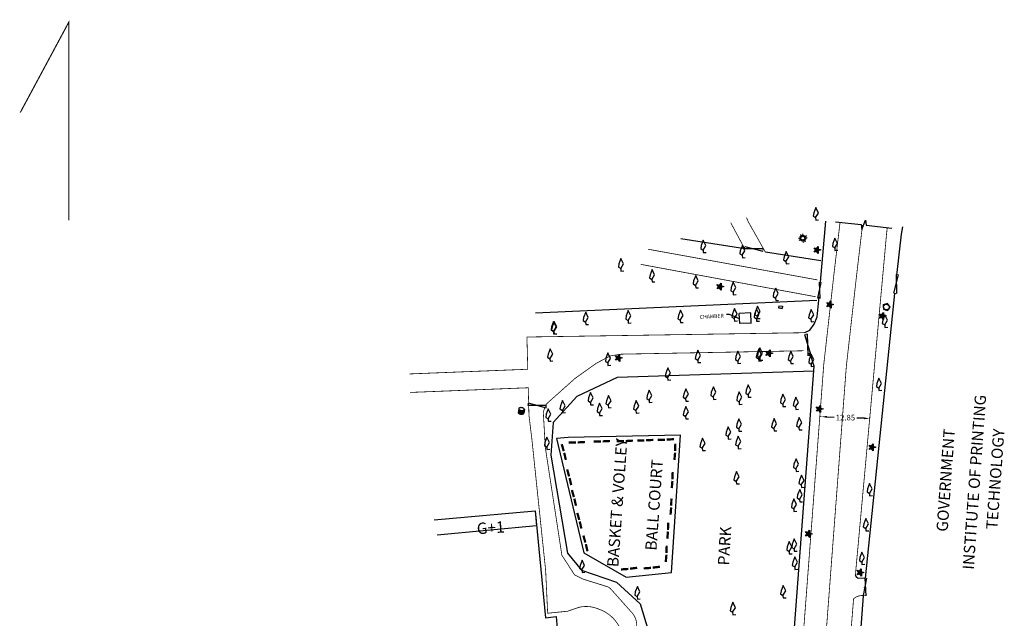
# Model space of a CAD drawing. Extents: x 1920 to 3327, y 3956 to 4445.
# Drawn here: x 2640 to 2901, y 4282 to 4440 of the extents above; entities that cross this region are included whole.
import ezdxf
from ezdxf.enums import TextEntityAlignment as Align

# ---------------------------------------------------------------- set-up
doc = ezdxf.new("R2010")
doc.units = 0
doc.header["$LTSCALE"] = 4
doc.header["$MEASUREMENT"] = 0
doc.header["$PDSIZE"] = -11.8
doc.layers.get('0').update_dxf_attribs({"linetype": 'CONTINUOUS'})
doc.layers.get('DEFPOINTS').update_dxf_attribs({"linetype": 'CONTINUOUS'})
for name, color, linetype in [('BREAK', 7, 'CONTINUOUS'), ('BUILT_GOVT', 8, 'CONTINUOUS'), ('BWPP', 4, 'CONTINUOUS'), ('BWSVALVE', 4, 'CONTINUOUS'), ('BWV', 7, 'CONTINUOUS'), ('CHAMBER', 120, 'CONTINUOUS'), ('COMPOUNDWALL', 6, 'CONTINUOUS'), ('CW_BRICK', 200, 'CONTINUOUS'), ('CW_MSFENCE', 30, 'FENCELINE1'), ('CW_STONE', 7, 'FENCELINE2'), ('DB', 8, 'CONTINUOUS'), ('DIM', 7, 'CONTINUOUS'), ('FB', 1, 'CONTINUOUS'), ('GATE', 7, 'CONTINUOUS'), ('GATEWALL', 220, 'CONTINUOUS'), ('LP', 1, 'CONTINUOUS'), ('MED_STONE', 7, 'CONTINUOUS'), ('MH', 6, 'CONTINUOUS'), ('ROAD', 5, 'CONTINUOUS'), ('SITTINGSTONES', 115, 'CONTINUOUS'), ('TEXT', 7, 'CONTINUOUS'), ('TR', 82, 'CONTINUOUS'), ('WF', 1, 'CONTINUOUS')]:
    doc.layers.add(name, color=color, linetype=linetype)
doc.styles.add('ROMANS', font='Romans')
doc.linetypes.add('FENCELINE1', pattern='A,0.25,-0.1,[133,ltypeshp.shx,S=0.1,R=0,X=-0.1,Y=0],-0.1,1', length=1.45)
doc.linetypes.add('FENCELINE2', pattern='A,0.25,-0.1,[132,ltypeshp.shx,S=0.1,R=0,X=-0.1,Y=0],-0.1,1', length=1.45)
doc.dimstyles.get("Standard").update_dxf_attribs({"dimscale": 0, "dimtxt": 2.5, "dimasz": 2.5, "dimexe": 0.18, "dimexo": 0.0625, "dimgap": 0.09, "dimtad": 0, "dimtih": 1, "dimtoh": 1, "dimzin": 0, "dimtxsty": 'ROMANS', "dimcen": 0.09, "dimazin": 3, "dimtfac": 1, "dimtofl": 0, "dimtmove": 0, "dimatfit": 3, "dimtolj": 1, "dimtzin": 0})

# ---------------------------------------------------------------- blocks, each defined once
blk = doc.blocks.new('*D102')
at = {"color": 0, "linetype": 'BYBLOCK'}
for p, q in [((2852.33, 4335.22), (2852.33, 4335.33)), ((2853.82, 4335.1), (2855.76, 4335.02)), ((2863.67, 4334.72), (2861.73, 4334.79)), ((2865.17, 4334.73), (2865.17, 4334.84))]:
    blk.add_line(p, q, dxfattribs=at)
for points in [[(2853.83, 4335.35), (2853.81, 4334.85), (2852.32, 4335.15)], [(2863.68, 4334.97), (2863.66, 4334.47), (2865.16, 4334.66)]]:
    blk.add_solid(points, dxfattribs=at)
at = {"layer": 'DEFPOINTS', "color": 0, "linetype": 'BYBLOCK'}
for p in [(2852.32, 4335.15), (2852.32, 4335.15), (2865.16, 4334.66)]:
    blk.add_point(p, dxfattribs=at)
at = {"color": 0, "linetype": 'BYBLOCK', "insert": (2858.74, 4334.91), "char_height": 1.5, "attachment_point": 5, "style": 'ROMANS'}
blk.add_mtext('\\A1;12.85', dxfattribs=at)
blk = doc.blocks.new('BWV')
at = {"layer": 'BWV', "const_width": 0.1}
for points in [[(-1, 0), (1, 0)], [(0, 0), (0, 1)]]:
    blk.add_lwpolyline(points, dxfattribs=at)
blk = doc.blocks.new('A$C2703609A')
at = {"layer": 'GATE'}
for p, q in [((0.03, 0.3), (2.24, 4.02)), ((1.73, 4.24), (0.54, 0.08))]:
    blk.add_line(p, q, dxfattribs=at)
at = {"layer": 'GATE', "const_width": 0.167}
for points in [[(1.73, 4.24), (2.24, 4.02)], [(0.03, 0.3), (0.54, 0.08)]]:
    blk.add_lwpolyline(points, dxfattribs=at)
blk = doc.blocks.new('*X11')
at = {"color": 0}
for p, q in [((2391.72, -264.52), (2391.88, -264.36)), ((2391.77, -264.66), (2392.03, -264.39)), ((2391.81, -264.79), (2391.92, -264.68)), ((2391.85, -264.92), (2391.92, -264.86)), ((2391.9, -265.06), (2391.94, -265.01)), ((2391.94, -265.19), (2391.99, -265.14)), ((2391.98, -265.32), (2392.06, -265.25)), ((2392.03, -265.46), (2392.15, -265.34)), ((2392.07, -265.59), (2392.24, -265.42)), ((2392.23, -265.61), (2392.36, -265.48)), ((2392.26, -264.17), (2392.53, -263.89)), ((2392.41, -265.61), (2392.49, -265.53)), ((2392.54, -264.06), (2392.74, -263.86)), ((2392.59, -265.61), (2392.64, -265.55)), ((2392.73, -264.05), (2392.85, -263.93)), ((2392.76, -265.61), (2392.84, -265.52)), ((2392.88, -264.08), (2392.95, -264)), ((2392.94, -265.61), (2393.22, -265.32)), ((2393, -264.13), (2393.05, -264.08)), ((2393.11, -264.2), (2393.15, -264.15)), ((2393.12, -265.61), (2393.32, -265.41)), ((2393.21, -264.27), (2393.26, -264.23)), ((2393.22, -265.32), (2393.4, -265.14)), ((2393.28, -264.38), (2393.36, -264.3)), ((2393.35, -264.49), (2393.46, -264.38)), ((2393.39, -264.62), (2393.56, -264.45)), ((2393.39, -264.98), (2393.49, -264.88)), ((2393.41, -264.78), (2393.57, -264.62))]:
    blk.add_line(p, q, dxfattribs=at)
blk = doc.blocks.new('MH')
blk.add_lwpolyline([(0.58, 0.82), (-0.6, 0.8), (-0.95, -0.32), (0.01, -1), (0.95, -0.3)], close=True)
blk.add_circle((0, 0), 0.75)
at = {"rotation": 324.7139906280657}
blk.add_blockref('*X11', (-1800.12, 1598.29), dxfattribs=at)
blk = doc.blocks.new('BWPP')
for points in [[(-0.74, 0.26), (-1.14, 0.26)], [(-0.26, 1.14), (-0.26, 0.74)], [(0.26, 1.14), (0.26, 0.74)], [(1.14, 0.26), (0.74, 0.26)], [(-0.74, -0.26), (-1.14, -0.26)], [(-0.26, -0.74), (-0.26, -1.14)], [(0.26, -0.74), (0.26, -1.14)], [(1.14, -0.26), (0.74, -0.26)]]:
    blk.add_lwpolyline(points)
for radius in [0.781, 0.521]:
    blk.add_circle((0, 0), radius)
blk = doc.blocks.new('*X12')
at = {"color": 0}
for p, q in [((2418.5, -230.35), (2418.5, -229.35)), ((2418.75, -230.46), (2418.75, -229.46)), ((2419, -230.5), (2419, -229.5)), ((2419.25, -230.5), (2419.25, -229.5)), ((2419.5, -230.46), (2419.5, -229.46)), ((2419.75, -230.34), (2419.75, -229.34))]:
    blk.add_line(p, q, dxfattribs=at)
blk = doc.blocks.new('DB')
for p, q in [((-0.36, 1), (-0.79, 0.09)), ((1, 0.36), (0.57, -0.54))]:
    blk.add_line(p, q)
at = {"flags": 128}
blk.add_lwpolyline([(-0.79, 0.09), (-0.8, 0.03), (-0.79, -0.05), (-0.76, -0.13), (-0.71, -0.21), (-0.64, -0.3), (-0.54, -0.38), (-0.44, -0.45), (-0.32, -0.52), (-0.19, -0.58), (-0.07, -0.63), (0.06, -0.66), (0.18, -0.68), (0.29, -0.68), (0.39, -0.67), (0.47, -0.64), (0.53, -0.6), (0.57, -0.54)], dxfattribs=at)
blk.add_lwpolyline([(1, 0.36), (1.01, 0.43), (1, 0.51), (0.97, 0.59), (0.91, 0.68), (0.84, 0.76), (0.74, 0.84), (0.62, 0.92), (0.5, 0.99), (0.37, 1.05), (0.24, 1.09), (0.11, 1.12), (-0.01, 1.13), (-0.12, 1.13), (-0.22, 1.11), (-0.29, 1.08), (-0.35, 1.03), (-0.37, 0.96), (-0.38, 0.89), (-0.36, 0.81), (-0.31, 0.73), (-0.24, 0.64), (-0.15, 0.56), (-0.05, 0.48), (0.07, 0.4), (0.2, 0.34), (0.33, 0.29), (0.46, 0.25), (0.59, 0.23), (0.7, 0.23), (0.81, 0.24), (0.89, 0.26), (0.96, 0.31)], close=True, dxfattribs=at)
at = {"rotation": 335.0000000000032}
blk.add_blockref('*X12', (-2095.31, 1230.72), dxfattribs=at)
blk = doc.blocks.new('SS')
at = {"const_width": 0.6}
blk.add_lwpolyline([(-0.81, 0.01), (1.12, 0.01)], dxfattribs=at)
blk = doc.blocks.new('TR')
at = {"layer": 'WF', "color": 82, "flags": 128}
blk.add_lwpolyline([(-0.04, 0.65), (0.69, 1.87), (0, 3.29), (-0.54, 1.88), (-0.67, 1.05)], close=True, dxfattribs=at)
at = {"layer": 'WF', "color": 82}
blk.add_lwpolyline([(-0.04, 0.65), (0, 0), (0.77, 0.05)], dxfattribs=at)
blk = doc.blocks.new('LP')
blk.add_lwpolyline([(-0.92, -0.3), (0.59, 0.85), (0.04, -0.97), (-0.58, 0.83), (0.98, -0.26), (-0.92, -0.3)])
for points in [[(-0.34, 0.14), (-0.92, -0.3), (-0.2, -0.28), (-0.92, -0.3)], [(-0.58, 0.83), (-0.2, -0.28), (0.98, -0.26), (-0.2, -0.28)], [(0.04, -0.97), (-0.34, 0.14), (0.59, 0.85), (-0.34, 0.14)], [(0.04, -0.97), (0.59, 0.85), (0.59, 0.85)], [(0.59, 0.85), (0.59, 0.85), (0.04, -0.97)], [(0.04, -0.97), (0.59, 0.85), (0.59, 0.85)]]:
    blk.add_solid(points)

msp = doc.modelspace()

# ---------------------------------------------------------------- linework, layer by layer
at = {"const_width": 0.3}
msp.add_lwpolyline([(2652.928, 4387.139), (2652.928, 4439.743), (2640.032, 4415.742)], dxfattribs=at)
for points in [[(2785.215, 4329.655), (2782.131, 4329.369), (2789.391, 4299.088)], [(2789.391, 4299.088), (2800.634, 4292.653), (2812.599, 4293.853), (2815.021, 4330.243), (2785.215, 4329.655)], [(2776.542, 4310.202), (2776.895, 4306.217)]]:
    msp.add_lwpolyline(points)
at = {"layer": 'BREAK'}
msp.add_lwpolyline([(2856.058, 4386.818), (2862.942, 4386.037), (2863.112, 4384.75), (2864.022, 4387.182), (2864.193, 4385.895), (2871.076, 4385.113)], dxfattribs=at)
at = {"layer": 'BUILT_GOVT'}
for points in [[(2749.772, 4307.857), (2776.542, 4310.202), (2779.209, 4281.885)], [(2776.895, 4306.217), (2750.507, 4303.723)], [(2779.209, 4281.885), (2782.047, 4282.216), (2783.182, 4268.395), (2780.503, 4268.142)]]:
    msp.add_lwpolyline(points, dxfattribs=at)
at = {"layer": 'CHAMBER'}
for p, q in [((2830.746, 4359.839), (2830.597, 4362.527)), ((2833.787, 4360.008), (2833.637, 4362.696)), ((2833.795, 4359.925), (2830.746, 4359.839))]:
    msp.add_line(p, q, dxfattribs=at)
msp.add_lwpolyline([(2833.637, 4362.696), (2830.597, 4362.527)], dxfattribs=at)
at = {"layer": 'COMPOUNDWALL'}
for p, q in [((2872.353, 4372.833), (2872.404, 4373.322)), ((2872.004, 4369.449), (2872.016, 4369.566)), ((2851.841, 4367.577), (2851.881, 4368.029)), ((2863.561, 4287.669), (2863.626, 4288.303)), ((2863.778, 4289.778), (2863.794, 4289.933))]:
    msp.add_line(p, q, dxfattribs=at)
at = {"layer": 'CW_BRICK'}
for p, q in [((2852.125, 4370.76), (2853.57, 4386.946)), ((2832.041, 4379.629), (2815.107, 4382.312)), ((2852.209, 4376.435), (2837.517, 4378.762)), ((2851.214, 4361.566), (2851.784, 4366.944)), ((2850.471, 4359.675), (2851.214, 4361.566)), ((2847.94, 4357.451), (2849.274, 4358.081)), ((2849.274, 4358.081), (2850.471, 4359.675)), ((2849.009, 4352.001), (2849.02, 4351.869)), ((2849.654, 4350.986), (2849.009, 4352.001)), ((2850.458, 4348.54), (2849.654, 4350.986)), ((2843.031, 4249.638), (2850.458, 4348.54))]:
    msp.add_line(p, q, dxfattribs=at)
at = {"layer": 'CW_MSFENCE', "flags": 128}
for points in [[(2851.142, 4365.946), (2776.547, 4362.597)], [(2850.361, 4347.245), (2798.254, 4345.503), (2787.529, 4340.457), (2781.259, 4333.645), (2780.613, 4324.985), (2785.074, 4299.006), (2788.81, 4294.495), (2798.067, 4291.302), (2804.367, 4285.531), (2806.464, 4278.616), (2806.253, 4273.074), (2805.872, 4265.735), (2795.603, 4255.841), (2793.894, 4250.25), (2795.442, 4241.168), (2797.671, 4239.271), (2797.38, 4236.689), (2802.784, 4223.745), (2808.335, 4212.253), (2816.971, 4196.615), (2824.631, 4185.488)]]:
    msp.add_lwpolyline(points, dxfattribs=at)
at = {"layer": 'CW_STONE'}
for p, q in [((2873.634, 4383.518), (2873.961, 4385.475)), ((2872.404, 4373.322), (2873.634, 4383.518)), ((2864.046, 4292.376), (2871.834, 4367.806)), ((2858.17, 4220.382), (2863.561, 4287.669))]:
    msp.add_line(p, q, dxfattribs=at)
at = {"layer": 'GATE'}
for p, q in [((2836.941, 4379.6), (2831.998, 4379.653)), ((2832.091, 4380.282), (2836.848, 4378.971)), ((2871.59, 4367.835), (2872.807, 4372.779)), ((2872.155, 4372.857), (2872.241, 4367.757)), ((2851.381, 4366.525), (2852.34, 4370.738)), ((2851.786, 4370.794), (2851.935, 4366.469)), ((2779.484, 4338.1), (2774.542, 4338.153)), ((2774.635, 4338.782), (2779.391, 4337.471)), ((2863.559, 4287.756), (2864.448, 4292.349)), ((2863.847, 4292.39), (2864.16, 4287.714))]:
    msp.add_line(p, q, dxfattribs=at)
for points, const_width in [([(2832.091, 4380.282), (2831.998, 4379.653)], 0.191), ([(2836.941, 4379.6), (2836.848, 4378.971)], 0.191), ([(2872.155, 4372.857), (2872.807, 4372.779)], 0.197), ([(2851.786, 4370.794), (2852.34, 4370.738)], 0.167), ([(2851.381, 4366.525), (2851.935, 4366.469)], 0.167), ([(2871.59, 4367.835), (2872.241, 4367.757)], 0.197), ([(2774.635, 4338.782), (2774.542, 4338.153)], 0.191), ([(2779.484, 4338.1), (2779.391, 4337.471)], 0.191), ([(2863.847, 4292.39), (2864.448, 4292.349)], 0.181), ([(2863.559, 4287.756), (2864.16, 4287.714)], 0.181)]:
    msp.add_lwpolyline(points, dxfattribs=dict(at, const_width=const_width))
at = {"layer": 'GATEWALL'}
for p, q in [((2841.095, 4364.537), (2841.016, 4363.985)), ((2841.016, 4363.985), (2841.996, 4363.806))]:
    msp.add_line(p, q, dxfattribs=at)
msp.add_lwpolyline([(2841.095, 4364.537), (2842.054, 4364.4), (2841.996, 4363.806)], dxfattribs=at)
at = {"layer": 'MED_STONE', "const_width": 0.2}
msp.add_lwpolyline([(2846.276, 4181.982), (2850.883, 4241.739), (2858.968, 4348.452), (2861.669, 4372.412), (2863.269, 4385.973)], dxfattribs=at)
at = {"layer": 'ROAD', "const_width": 0.2}
for points in [[(2698.913, 4185.048), (2699.34, 4184.975), (2818.445, 4164.596), (2824.433, 4163.698, 0.0652304), (2825.732, 4163.674), (2827.157, 4163.834, 0.0795064), (2828.68, 4164.255), (2831.148, 4165.384, 0.0407304), (2831.858, 4165.782), (2835.769, 4168.411, 0.0491151), (2836.525, 4169.035), (2837.977, 4170.494, 0.1131202), (2839.158, 4172.39), (2839.623, 4173.738), (2844.9, 4242.196), (2852.994, 4349.015), (2855.708, 4373.099), (2857.31, 4386.676)], [(2803.412, 4279.548, 0.2016849), (2802.153, 4283.214), (2796.512, 4289.533, 0.1358356), (2795.615, 4290.11), (2789.264, 4292.089), (2786.929, 4293.258), (2783.583, 4298.436), (2779.187, 4326.996), (2778.678, 4335.967, -0.0999618), (2778.79, 4336.751), (2779.219, 4337.957, -0.1260281), (2779.773, 4338.78), (2787.143, 4345.344), (2792.549, 4349.194, -0.0331663), (2792.775, 4349.333), (2796.122, 4351.102, -0.0830524), (2796.748, 4351.31), (2799.36, 4351.718), (2847.678, 4352.619)], [(2725.319, 4205.562), (2762.387, 4203.849), (2791.777, 4190.197), (2804.862, 4183.867), (2810.409, 4182.428, 0.6117875), (2812.775, 4185.09), (2810.283, 4191.483), (2802.531, 4206.281), (2787.402, 4238.476), (2784.599, 4239.892), (2781.767, 4266.748), (2785.663, 4267.628, 0.2985439), (2789.735, 4265.31, 0.8686364), (2793.362, 4284.159, 0.1604474), (2788.074, 4284.637), (2785.096, 4283.602), (2779.815, 4283.071), (2779.28, 4294.4), (2775.594, 4329.521), (2774.854, 4335.524), (2774.667, 4342.815), (2743.371, 4341.576)], [(2862.901, 4278.281, -0.4059073), (2860.332, 4279.841), (2860.892, 4286.896, -0.2149683), (2863.828, 4287.737, 0.2149683)]]:
    msp.add_lwpolyline(points, format="xyb", dxfattribs=at)
for points in [[(2832.518, 4387.906), (2832.968, 4386.817), (2837.517, 4378.762)], [(2832.041, 4379.629), (2828.323, 4386.558)], [(2861.38, 4293.034), (2861.516, 4294.744), (2869.642, 4383.648), (2869.825, 4385.255)], [(2851.271, 4371.402), (2806.422, 4379.521)], [(2850.842, 4366.931), (2804.495, 4375.512)], [(2848.039, 4357.405), (2774.321, 4356.259), (2774.541, 4347.717), (2743.177, 4346.476)]]:
    msp.add_lwpolyline(points, dxfattribs=at)
at = {"layer": 'ROAD'}
msp.add_lwpolyline([(2864.046, 4292.376), (2862.114, 4292.3), (2861.82, 4292.508), (2861.38, 4293.034)], dxfattribs=at)

# ---------------------------------------------------------------- block references
at = {"layer": 'BWPP', "rotation": 17.81485736466929}
msp.add_blockref('BWPP', (2847.43, 4382.455), dxfattribs=at)
at = {"layer": 'BWSVALVE', "xscale": 0.25, "yscale": 0.4, "zscale": 0.4}
msp.add_blockref('BWV', (2841.563, 4364.187), dxfattribs=at)
at = {"layer": 'DB', "rotation": 17.81485736466929}
msp.add_blockref('DB', (2772.797, 4336.43), dxfattribs=at)
at = {"layer": 'FB', "xscale": 1.334152966625462, "yscale": 1.334152966625462, "zscale": 1.334152966625462, "rotation": 32.46139804351641}
msp.add_blockref('A$C2703609A', (2849.002, 4350.938), dxfattribs=at)
at = {"layer": 'LP', "rotation": 17.81485736466929}
for p in [(2851.212, 4379.275), (2825.49, 4369.564), (2854.579, 4364.837), (2868.518, 4361.806), (2838.455, 4351.909), (2798.566, 4350.649), (2851.818, 4337.164), (2865.793, 4327.001), (2848.948, 4304.077), (2862.62, 4293.828)]:
    msp.add_blockref('LP', p, dxfattribs=at)
at = {"layer": 'MH', "rotation": 17.81485736466929}
msp.add_blockref('MH', (2869.591, 4364.206), dxfattribs=at)
at = {"layer": 'SITTINGSTONES'}
for p, rotation in [((2809.787, 4329.038), 0.05410131680865682), ((2812.153, 4329.117), 3.157546573703236), ((2783.865, 4326.796), 105.8482445200556), ((2786.192, 4328.29), 0.05410131680865682), ((2788.558, 4328.369), 3.157546573703236), ((2792.84, 4328.563), 0.05410131680865682), ((2795.206, 4328.642), 3.157546573703236), ((2798.925, 4328.654), 0.05410131680865682), ((2801.291, 4328.733), 3.157546573703236), ((2804.356, 4328.846), 0.05410131680865682), ((2806.722, 4328.925), 3.157546573703236), ((2813.624, 4326.866), 88.12961426372735), ((2784.462, 4324.505), 102.744799263161), ((2813.496, 4324.502), 85.02616900683277), ((2785.289, 4320.109), 105.8482445200556), ((2785.886, 4317.818), 102.744799263161), ((2812.917, 4319.39), 88.12961426372735), ((2812.789, 4317.027), 85.02616900683277), ((2786.551, 4314.642), 105.8482445200556), ((2787.148, 4312.352), 102.744799263161), ((2812.59, 4312.348), 88.12961426372735), ((2812.461, 4309.984), 85.02616900683277), ((2787.981, 4308.579), 105.8482445200556), ((2788.578, 4306.288), 102.744799263161), ((2811.739, 4305.965), 88.12961426372735), ((2789.599, 4302.576), 105.8482445200556), ((2811.611, 4303.602), 85.02616900683277), ((2790.196, 4300.285), 102.744799263161), ((2811.328, 4299.828), 88.12961426372735), ((2811.199, 4297.464), 85.02616900683277), ((2802.426, 4294.962), 7.109664326107934), ((2806.096, 4295), 4.006219069213355), ((2808.451, 4295.242), 7.109664326107934), ((2800.071, 4294.72), 4.006219069213355)]:
    msp.add_blockref('SS', p, dxfattribs=dict(at, rotation=rotation))
at = {"layer": 'TR'}
for p in [(2850.866, 4387.249), (2821.061, 4378.621), (2855.952, 4379.197), (2831.413, 4377.256), (2843.008, 4375.654), (2799.227, 4373.743), (2807.479, 4370.874), (2819.05, 4369.284), (2828.989, 4367.475), (2840.25, 4365.925), (2801.166, 4359.968), (2814.997, 4360.066), (2829.324, 4360.486), (2835.196, 4360.452), (2835.406, 4361.13), (2849.629, 4360.296), (2789.887, 4359.543), (2869.182, 4358.823), (2781.387, 4357.091), (2781.514, 4357.092), (2780.458, 4349.859), (2835.754, 4349.871), (2836.083, 4350.102), (2795.774, 4348.739), (2819.62, 4349.493), (2830.231, 4349.243), (2844.234, 4349.224), (2849.696, 4348.453), (2811.649, 4344.836), (2867.61, 4342.094), (2816.411, 4339.255), (2823.73, 4339.743), (2832.986, 4340.303), (2791.198, 4338.258), (2795.917, 4337.512), (2806.745, 4338.914), (2830.582, 4338.411), (2842.172, 4337.811), (2845.563, 4337.069), (2779.96, 4333.919), (2783.747, 4336.176), (2793.566, 4335.438), (2803.259, 4336.105), (2816.41, 4334.572), (2830.493, 4331.288), (2839.814, 4331.371), (2846.462, 4331.628), (2827.662, 4329.209), (2779.618, 4326.464), (2820.846, 4326.148), (2830.308, 4326.675), (2845.636, 4320.658), (2829.851, 4317.352), (2847.068, 4316.408), (2865.136, 4314.179), (2846.605, 4312.58), (2845.096, 4310.054), (2864.141, 4304.873), (2843.857, 4298.788), (2845.162, 4299.481), (2863.09, 4295.995), (2788.927, 4293.879), (2845.321, 4294.701), (2842.226, 4287.125), (2803.581, 4286.832), (2828.877, 4282.674)]:
    msp.add_blockref('TR', p, dxfattribs=at)

# ---------------------------------------------------------------- texts
at = {"layer": 'TEXT', "style": 'ROMANS'}
for s, height, rotation, p in [('CHAMBER', 1, 3.75319, (2823.333, 4361.233)), ('INSTITUTE OF PRINTING ', 3, 85.90676, (2894.431, 4318.146)), ('GOVERNMENT', 3, 85.90676, (2886.791, 4318.226)), ('TECHNOLOGY', 3, 85.90676, (2899.953, 4318.512)), ('BASKET & VOLLEY ', 3, 85.90676, (2799.78, 4312.704)), ('BALL COURT', 3, 85.90676, (2809.509, 4311.656)), ('G+1', 3, 3.75976, (2764.814, 4304.239)), ('PARK', 3, 86.68093, (2828.187, 4300.822))]:
    msp.add_text(s, height=height, rotation=rotation, dxfattribs=at).set_placement(p, align=Align.CENTER)

# ---------------------------------------------------------------- dimensions: what is measured, and where the dimension line sits
at = {"layer": 'DIM'}
dim = msp.add_aligned_dim(p1=(2865.165, 4334.664), p2=(2852.323, 4335.153), distance=0, dimstyle='STANDARD', override={"dimscale": 1, "dimtxt": 1.5, "dimasz": 1.5, "dimtad": 1}, dxfattribs=at)
dim.commit()
dim.dimension.update_dxf_attribs({"geometry": '*D102', "text_midpoint": (2858.744, 4334.908)})

# ---------------------------------------------------------------- leaders
at = {"layer": 'TEXT'}
msp.add_leader([(2830.679, 4361.046), (2828.007, 4362.263), (2827.249, 4362.199)], dimstyle='STANDARD', override={"dimscale": 1, "dimtxt": 1.5, "dimasz": 1.5, "dimtad": 1}, dxfattribs=at)

doc.saveas('drawing.dxf')
